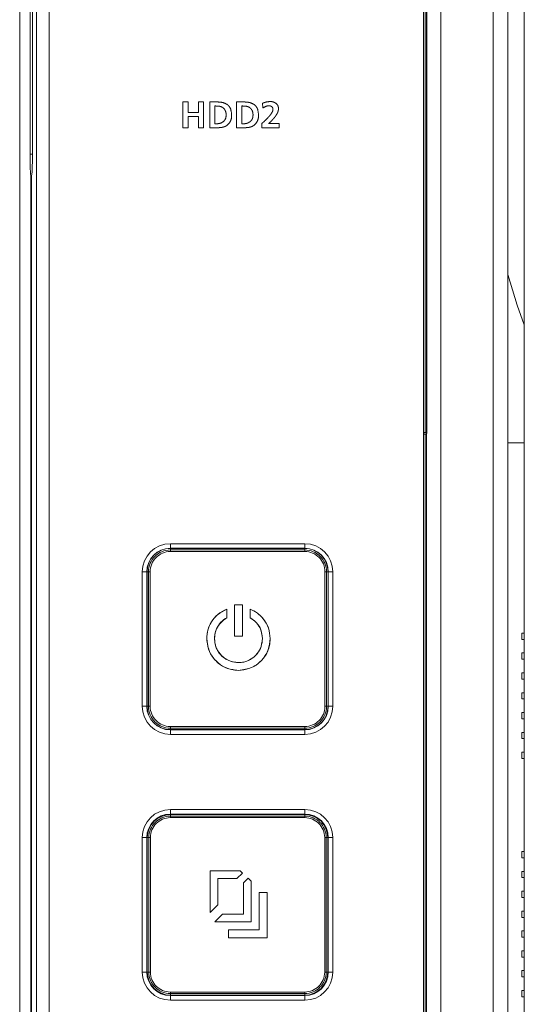
# Model space of a CAD drawing. Units: millimetres. Extents: x 27 to 127, y 29 to 129.
# Drawn here: x 50 to 55, y 89 to 99 of the extents above; entities that cross this region are included whole.
import ezdxf

# ---------------------------------------------------------------- set-up
doc = ezdxf.new("R2010")
doc.units = ezdxf.units.MM
doc.linetypes.add('PHANTOM', pattern=[12.7, 6.35, -1.27, 1.27, -1.27, 1.27, -1.27])

msp = doc.modelspace()

# ---------------------------------------------------------------- linework, layer by layer
at = {"color": 7, "linetype": 'Continuous', "lineweight": 15}
for p, q in [((53.9751, 85.0354), (53.9751, 105.9441)), ((50.0966, 105.4487), (50.0966, 84.7026)), ((50.2596, 85.0354), (50.2596, 105.2856)), ((50.3801, 105.2856), (50.3801, 85.0354)), ((50.1958, 97.3564), (50.1958, 103.6988)), ((50.2194, 103.6965), (50.2194, 97.3587)), ((53.9777, 88.2966), (53.9777, 102.6366)), ((53.9966, 94.686), (53.9966, 101.586)), ((54.0044, 101.586), (54.0044, 94.6781)), ((54.1397, 101.586), (54.1397, 85.5619)), ((54.1401, 85.5619), (54.1401, 101.586)), ((54.6416, 101.4426), (54.6416, 85.7226)), ((54.9416, 85.8126), (54.9416, 101.1426)), ((54.7831, 100.9825), (54.7831, 85.7226)), ((50.2048, 85.1017), (50.2048, 97.1376)), ((50.2098, 97.1376), (50.2048, 97.1376)), ((50.2095, 85.0985), (50.2095, 97.1368)), ((53.9777, 94.686), (53.9966, 94.686)), ((53.9777, 94.6692), (53.9966, 94.6692)), ((54.0044, 94.6781), (53.9966, 94.686)), ((53.9966, 94.6692), (54.001, 94.6781)), ((53.9966, 88.3716), (53.9966, 94.6692)), ((54.001, 94.6781), (54.001, 88.3738)), ((54.001, 94.6781), (54.0044, 94.6781)), ((54.7831, 94.5876), (54.9416, 94.5876)), ((51.5433, 93.6201), (52.8333, 93.6201)), ((52.8333, 93.5759), (51.5433, 93.5759)), ((51.5433, 93.5744), (52.8333, 93.5744)), ((51.2733, 92.0601), (51.2733, 93.3501)), ((51.3176, 93.3501), (51.3176, 92.0601)), ((51.3191, 92.0601), (51.3191, 93.3501)), ((53.0576, 93.3501), (53.0576, 92.0601)), ((53.0591, 92.0601), (53.0591, 93.3501)), ((53.1033, 93.3501), (53.1033, 92.0601)), ((52.0851, 92.9095), (52.0851, 92.9923)), ((52.2343, 93.0327), (52.1602, 93.0327)), ((52.1602, 93.0327), (52.1602, 92.7327)), ((52.2343, 92.7327), (52.2343, 93.0327)), ((52.3093, 92.9923), (52.3093, 92.9095)), ((52.1602, 92.7327), (52.2343, 92.7327)), ((54.9416, 92.7621), (54.9191, 92.7621)), ((54.9191, 92.7021), (54.9191, 92.7621)), ((54.9416, 92.7021), (54.9191, 92.7021)), ((54.9416, 92.5716), (54.9191, 92.5716)), ((54.9191, 92.5116), (54.9191, 92.5716)), ((54.9416, 92.5116), (54.9191, 92.5116)), ((54.9416, 92.3811), (54.9191, 92.3811)), ((54.9191, 92.3211), (54.9191, 92.3811)), ((54.9416, 92.3211), (54.9191, 92.3211)), ((54.9416, 92.1906), (54.9191, 92.1906)), ((54.9191, 92.1306), (54.9191, 92.1906)), ((54.9416, 92.1306), (54.9191, 92.1306)), ((54.9416, 92.0001), (54.9191, 92.0001)), ((54.9191, 91.9401), (54.9191, 92.0001)), ((54.9416, 91.9401), (54.9191, 91.9401)), ((52.8333, 91.8358), (51.5433, 91.8358)), ((51.5433, 91.8343), (52.8333, 91.8343)), ((52.8333, 91.7901), (51.5433, 91.7901)), ((54.9416, 91.8096), (54.9191, 91.8096)), ((54.9191, 91.7496), (54.9191, 91.8096)), ((54.9416, 91.7496), (54.9191, 91.7496)), ((54.9416, 91.6191), (54.9191, 91.6191)), ((54.9191, 91.5591), (54.9191, 91.6191)), ((54.9416, 91.5591), (54.9191, 91.5591)), ((51.5433, 91.0701), (52.8333, 91.0701)), ((52.8333, 91.0259), (51.5433, 91.0259)), ((51.5433, 91.0214), (52.8333, 91.0214)), ((51.2733, 89.5101), (51.2733, 90.8001)), ((51.3176, 90.8001), (51.3176, 89.5101)), ((51.3221, 89.5101), (51.3221, 90.8001)), ((53.0546, 90.8001), (53.0546, 89.5101)), ((53.0591, 89.5101), (53.0591, 90.8001)), ((53.1033, 90.8001), (53.1033, 89.5101)), ((54.9416, 90.6666), (54.9191, 90.6666)), ((54.9191, 90.6066), (54.9191, 90.6666)), ((54.9416, 90.6066), (54.9191, 90.6066)), ((52.2121, 90.4819), (51.9258, 90.4819)), ((51.9258, 90.4819), (51.9258, 90.081)), ((51.9999, 90.4078), (52.1822, 90.4078)), ((51.9999, 90.1551), (51.9999, 90.4078)), ((52.1822, 90.4078), (52.2351, 90.4589)), ((52.2351, 90.4589), (52.2121, 90.4819)), ((52.2908, 90.4119), (52.2457, 90.3651)), ((52.3198, 90.3809), (52.2908, 90.4119)), ((54.9416, 90.4761), (54.9191, 90.4761)), ((54.9191, 90.4161), (54.9191, 90.4761)), ((54.9416, 90.4161), (54.9191, 90.4161)), ((52.2457, 90.3651), (52.2457, 90.0663)), ((52.3198, 89.9922), (52.3198, 90.3809)), ((52.397, 90.2745), (52.397, 89.9138)), ((52.4711, 90.2745), (52.397, 90.2745)), ((52.397, 90.2745), (52.397, 89.9138)), ((52.4711, 89.8397), (52.4711, 90.2745)), ((54.9416, 90.2856), (54.9191, 90.2856)), ((54.9191, 90.2256), (54.9191, 90.2856)), ((54.9416, 90.2256), (54.9191, 90.2256)), ((51.9258, 90.081), (51.9999, 90.1551)), ((52.0434, 90.0663), (51.9693, 89.9922)), ((52.2457, 90.0663), (52.0434, 90.0663)), ((54.9416, 90.0951), (54.9191, 90.0951)), ((54.9191, 90.0351), (54.9191, 90.0951)), ((54.9416, 90.0351), (54.9191, 90.0351)), ((51.9693, 89.9922), (52.3198, 89.9922)), ((52.397, 89.9138), (52.1025, 89.9138)), ((52.1025, 89.9138), (52.1025, 89.8397)), ((52.397, 89.9138), (52.1025, 89.9138)), ((52.1025, 89.8397), (52.4711, 89.8397)), ((54.9416, 89.9046), (54.9191, 89.9046)), ((54.9191, 89.8446), (54.9191, 89.9046)), ((54.9416, 89.8446), (54.9191, 89.8446)), ((54.9416, 89.7141), (54.9191, 89.7141)), ((54.9191, 89.6541), (54.9191, 89.7141)), ((54.9416, 89.6541), (54.9191, 89.6541)), ((54.9416, 89.5236), (54.9191, 89.5236)), ((54.9191, 89.4636), (54.9191, 89.5236)), ((54.9416, 89.4636), (54.9191, 89.4636)), ((52.8333, 89.2888), (51.5433, 89.2888)), ((51.5433, 89.2843), (52.8333, 89.2843)), ((54.9416, 89.3331), (54.9191, 89.3331)), ((54.9191, 89.2731), (54.9191, 89.3331)), ((54.9416, 89.2731), (54.9191, 89.2731)), ((52.8333, 89.2401), (51.5433, 89.2401))]:
    msp.add_line(p, q, dxfattribs=at)
at = {"color": 8, "linetype": 'PHANTOM', "lineweight": 0}
for p, q in [((51.6642, 97.8581), (51.6642, 97.6108)), ((51.7142, 97.8581), (51.6642, 97.8581)), ((51.7142, 97.7575), (51.7142, 97.8581)), ((51.8126, 97.8581), (51.8126, 97.7575)), ((51.8623, 97.8581), (51.8126, 97.8581)), ((51.8623, 97.6108), (51.8623, 97.8581)), ((51.9216, 97.8581), (51.9216, 97.6108)), ((51.9779, 97.8581), (51.9216, 97.8581)), ((51.9717, 97.8192), (51.9717, 97.6491)), ((52.1798, 97.8581), (52.1798, 97.6108)), ((52.236, 97.8581), (52.1798, 97.8581)), ((52.2298, 97.8192), (52.2298, 97.6491)), ((52.4275, 97.8448), (52.4316, 97.8008)), ((51.8126, 97.7575), (51.7142, 97.7575)), ((51.7142, 97.7171), (51.8126, 97.7171)), ((51.7142, 97.6108), (51.7142, 97.7171)), ((51.8126, 97.7171), (51.8126, 97.6108)), ((51.6642, 97.6108), (51.7142, 97.6108)), ((51.8126, 97.6108), (51.8623, 97.6108)), ((51.9216, 97.6108), (51.993, 97.6108)), ((51.9717, 97.6491), (51.9748, 97.6491)), ((51.9748, 97.6491), (51.9779, 97.6491)), ((52.1798, 97.6108), (52.2512, 97.6108)), ((52.2298, 97.6491), (52.233, 97.6491)), ((52.233, 97.6491), (52.2361, 97.6491)), ((52.4227, 97.6523), (52.4227, 97.6108)), ((52.4227, 97.6108), (52.5883, 97.6108)), ((52.5883, 97.6505), (52.4864, 97.6497)), ((52.5883, 97.6108), (52.5883, 97.6505)), ((50.1958, 97.3564), (50.2194, 97.3564)), ((51.5433, 93.5759), (51.5433, 93.6201)), ((52.8333, 93.5759), (52.8333, 93.6201)), ((51.5433, 93.5744), (51.5433, 93.5597)), ((51.5433, 93.5597), (52.8333, 93.5597)), ((51.5433, 93.5597), (51.5433, 93.5447)), ((52.8333, 93.5447), (51.5433, 93.5447)), ((52.8333, 93.5744), (52.8333, 93.5597)), ((52.8333, 93.5597), (52.8333, 93.5447)), ((51.2733, 93.3501), (51.3176, 93.3501)), ((51.3191, 93.3501), (51.3337, 93.3501)), ((51.3337, 92.0601), (51.3337, 93.3501)), ((51.3337, 93.3501), (51.3487, 93.3501)), ((51.3487, 93.3501), (51.3487, 92.0601)), ((53.0279, 92.0601), (53.0279, 93.3501)), ((53.0279, 93.3501), (53.0429, 93.3501)), ((53.0429, 93.3501), (53.0429, 92.0601)), ((53.0576, 93.3501), (53.0429, 93.3501)), ((53.0591, 93.3501), (53.1033, 93.3501)), ((51.2733, 92.0601), (51.3176, 92.0601)), ((51.3191, 92.0601), (51.3337, 92.0601)), ((51.3337, 92.0601), (51.3487, 92.0601)), ((53.0279, 92.0601), (53.0429, 92.0601)), ((53.0576, 92.0601), (53.0429, 92.0601)), ((53.0591, 92.0601), (53.1033, 92.0601)), ((51.5433, 91.8655), (52.8333, 91.8655)), ((51.5433, 91.8655), (51.5433, 91.8505)), ((52.8333, 91.8505), (51.5433, 91.8505)), ((51.5433, 91.8358), (51.5433, 91.8505)), ((51.5433, 91.7901), (51.5433, 91.8343)), ((52.8333, 91.8655), (52.8333, 91.8505)), ((52.8333, 91.8358), (52.8333, 91.8505)), ((52.8333, 91.7901), (52.8333, 91.8343)), ((51.5433, 91.0259), (51.5433, 91.0701)), ((52.8333, 91.0259), (52.8333, 91.0701)), ((51.5433, 91.0214), (51.5433, 91.0067)), ((51.5433, 91.0067), (52.8333, 91.0067)), ((51.5433, 91.0067), (51.5433, 90.9917)), ((52.8333, 90.9917), (51.5433, 90.9917)), ((52.8333, 91.0214), (52.8333, 91.0067)), ((52.8333, 91.0067), (52.8333, 90.9917)), ((51.3176, 90.8001), (51.2733, 90.8001)), ((51.3221, 90.8001), (51.3367, 90.8001)), ((51.3367, 89.5101), (51.3367, 90.8001)), ((51.3367, 90.8001), (51.3517, 90.8001)), ((51.3517, 90.8001), (51.3517, 89.5101)), ((53.0249, 89.5101), (53.0249, 90.8001)), ((53.0249, 90.8001), (53.0399, 90.8001)), ((53.0399, 90.8001), (53.0399, 89.5101)), ((53.0546, 90.8001), (53.0399, 90.8001)), ((53.1033, 90.8001), (53.0591, 90.8001)), ((51.3176, 89.5101), (51.2733, 89.5101)), ((51.3221, 89.5101), (51.3367, 89.5101)), ((51.3367, 89.5101), (51.3517, 89.5101)), ((53.0249, 89.5101), (53.0399, 89.5101)), ((53.0546, 89.5101), (53.0399, 89.5101)), ((53.1033, 89.5101), (53.0591, 89.5101)), ((51.5433, 89.3185), (52.8333, 89.3185)), ((51.5433, 89.3185), (51.5433, 89.3035)), ((52.8333, 89.3035), (51.5433, 89.3035)), ((51.5433, 89.2888), (51.5433, 89.3035)), ((51.5433, 89.2401), (51.5433, 89.2843)), ((52.8333, 89.3185), (52.8333, 89.3035)), ((52.8333, 89.2888), (52.8333, 89.3035)), ((52.8333, 89.2401), (52.8333, 89.2843))]:
    msp.add_line(p, q, dxfattribs=at)
at = {"color": 7, "linetype": 'Continuous', "lineweight": 15, "flags": 128}
msp.add_lwpolyline([(54.9416, 95.721), (54.8738, 95.9077), (54.7831, 96.2038)], dxfattribs=at)
at = {"color": 7, "linetype": 'Continuous', "lineweight": 15}
for centre, radius, start, end in [((51.5433, 93.3501), 0.27, 90, 180), ((52.8333, 93.3501), 0.27, 0, 90), ((51.5433, 93.3501), 0.2258, 90, 180), ((51.5433, 93.3501), 0.2243, 90, 180), ((52.8333, 93.3501), 0.2258, 0, 90), ((52.8333, 93.3501), 0.2243, 0, 90), ((51.5433, 92.0601), 0.27, 180, 270), ((51.5433, 92.0601), 0.2258, 180, 270), ((51.5433, 92.0601), 0.2243, 180, 270), ((52.8333, 92.0601), 0.27, 270, 0), ((52.8333, 92.0601), 0.2258, 270, 0), ((52.8333, 92.0601), 0.2243, 270, 0), ((51.5433, 90.8001), 0.27, 90, 180), ((52.8333, 90.8001), 0.27, 0, 90), ((51.5433, 90.8001), 0.2258, 90, 180), ((51.5433, 90.8001), 0.2213, 90, 180), ((52.8333, 90.8001), 0.2258, 0, 90), ((52.8333, 90.8001), 0.2213, 0, 90), ((51.5433, 89.5101), 0.27, 180, 270), ((51.5433, 89.5101), 0.2258, 180, 270), ((51.5433, 89.5101), 0.2213, 180, 270), ((52.8333, 89.5101), 0.27, 270, 0), ((52.8333, 89.5101), 0.2258, 270, 0), ((52.8333, 89.5101), 0.2213, 270, 0)]:
    msp.add_arc(centre, radius, start, end, dxfattribs=at)
at = {"color": 8, "linetype": 'PHANTOM', "lineweight": 0}
for centre, radius, start, end in [((51.5433, 93.3501), 0.2096, 90, 180), ((51.5433, 93.3501), 0.1946, 90, 180), ((52.8333, 93.3501), 0.2096, 0, 90), ((52.8333, 93.3501), 0.1946, 0, 90), ((51.5433, 92.0601), 0.2096, 180, 270), ((51.5433, 92.0601), 0.1946, 180, 270), ((52.8333, 92.0601), 0.2096, 270, 0), ((52.8333, 92.0601), 0.1946, 270, 0), ((51.5433, 90.8001), 0.2066, 90, 180), ((51.5433, 90.8001), 0.1916, 90, 180), ((52.8333, 90.8001), 0.2066, 0, 90), ((52.8333, 90.8001), 0.1916, 0, 90), ((51.5433, 89.5101), 0.2066, 180, 270), ((51.5433, 89.5101), 0.1916, 180, 270), ((52.8333, 89.5101), 0.2066, 270, 0), ((52.8333, 89.5101), 0.1916, 270, 0)]:
    msp.add_arc(centre, radius, start, end, dxfattribs=at)
at = {"color": 7, "linetype": 'Continuous', "lineweight": 15}
for centre, start_param, end_param in [((50.2076, 97.3564), 1.570796, 2.906323), ((50.2076, 97.3587), 3.308809, 4.712389)]:
    msp.add_ellipse(centre, major_axis=(0, 0.225), ratio=0.052408, start_param=start_param, end_param=end_param, dxfattribs=at)
at = {"color": 8, "linetype": 'PHANTOM', "lineweight": 0}
for points, knots in [([(51.9868, 97.819), (51.983, 97.8191), (51.9779, 97.8192), (51.9729, 97.8192), (51.9717, 97.8192)], [0, 0, 0, 0, 0.761855, 1, 1, 1, 1]), ([(51.9953, 97.8579), (51.992, 97.8579), (51.9862, 97.858), (51.9804, 97.8581), (51.9779, 97.8581)], [0, 0, 0, 0, 0.56556, 1, 1, 1, 1]), ([(51.9968, 97.8185), (51.9949, 97.8186), (51.9915, 97.8188), (51.9882, 97.819), (51.9868, 97.819)], [0, 0, 0, 0, 0.56986, 1, 1, 1, 1]), ([(52.013, 97.857), (52.0097, 97.8572), (52.0038, 97.8576), (51.9979, 97.8578), (51.9953, 97.8579)], [0, 0, 0, 0, 0.560372, 1, 1, 1, 1]), ([(52.0418, 97.8072), (52.0338, 97.8108), (52.0194, 97.8173), (52.0037, 97.8181), (51.9968, 97.8185)], [0, 0, 0, 0, 0.555982, 1, 1, 1, 1]), ([(52.0877, 97.8343), (52.0746, 97.8413), (52.051, 97.8537), (52.0246, 97.856), (52.013, 97.857)], [0, 0, 0, 0, 0.559169, 1, 1, 1, 1]), ([(52.0691, 97.7776), (52.0652, 97.7842), (52.0582, 97.7961), (52.0468, 97.8038), (52.0418, 97.8072)], [0, 0, 0, 0, 0.558812, 1, 1, 1, 1]), ([(52.0787, 97.7379), (52.0781, 97.7456), (52.077, 97.7594), (52.0716, 97.772), (52.0691, 97.7776)], [0, 0, 0, 0, 0.55739, 1, 1, 1, 1]), ([(52.0873, 97.6335), (52.0988, 97.6447), (52.1219, 97.6672), (52.1361, 97.725), (52.1276, 97.7654), (52.1225, 97.7901)], [0, 0, 0, 0, 0.278347, 0.559591, 1, 1, 1, 1]), ([(52.1225, 97.7901), (52.1179, 97.7996), (52.1096, 97.817), (52.0945, 97.8289), (52.0877, 97.8343)], [0, 0, 0, 0, 0.546789, 1, 1, 1, 1]), ([(52.245, 97.819), (52.2411, 97.8191), (52.2361, 97.8192), (52.231, 97.8192), (52.2298, 97.8192)], [0, 0, 0, 0, 0.761855, 1, 1, 1, 1]), ([(52.2534, 97.8579), (52.2502, 97.8579), (52.2444, 97.858), (52.2386, 97.8581), (52.236, 97.8581)], [0, 0, 0, 0, 0.56556, 1, 1, 1, 1]), ([(52.2549, 97.8185), (52.253, 97.8186), (52.2497, 97.8188), (52.2464, 97.819), (52.245, 97.819)], [0, 0, 0, 0, 0.56986, 1, 1, 1, 1]), ([(52.2712, 97.857), (52.2679, 97.8572), (52.262, 97.8576), (52.256, 97.8578), (52.2534, 97.8579)], [0, 0, 0, 0, 0.560372, 1, 1, 1, 1]), ([(52.3, 97.8072), (52.292, 97.8108), (52.2776, 97.8173), (52.2619, 97.8181), (52.2549, 97.8185)], [0, 0, 0, 0, 0.555982, 1, 1, 1, 1]), ([(52.3459, 97.8343), (52.3327, 97.8413), (52.3092, 97.8537), (52.2828, 97.856), (52.2712, 97.857)], [0, 0, 0, 0, 0.559169, 1, 1, 1, 1]), ([(52.3273, 97.7776), (52.3234, 97.7842), (52.3164, 97.7961), (52.305, 97.8038), (52.3, 97.8072)], [0, 0, 0, 0, 0.558812, 1, 1, 1, 1]), ([(52.3369, 97.7379), (52.3363, 97.7456), (52.3352, 97.7594), (52.3297, 97.772), (52.3273, 97.7776)], [0, 0, 0, 0, 0.55739, 1, 1, 1, 1]), ([(52.3455, 97.6335), (52.357, 97.6447), (52.3801, 97.6672), (52.3943, 97.725), (52.3858, 97.7654), (52.3806, 97.7901)], [0, 0, 0, 0, 0.278347, 0.559591, 1, 1, 1, 1]), ([(52.3806, 97.7901), (52.3761, 97.7996), (52.3678, 97.817), (52.3527, 97.8289), (52.3459, 97.8343)], [0, 0, 0, 0, 0.546789, 1, 1, 1, 1]), ([(52.464, 97.8572), (52.4571, 97.8553), (52.4447, 97.8519), (52.4328, 97.8469), (52.4275, 97.8448)], [0, 0, 0, 0, 0.559128, 1, 1, 1, 1]), ([(52.4316, 97.8008), (52.4472, 97.8095), (52.4688, 97.8216), (52.5008, 97.8226), (52.512, 97.8156), (52.5173, 97.8122)], [0, 0, 0, 0, 0.575663, 0.797438, 1, 1, 1, 1]), ([(52.5579, 97.8441), (52.5486, 97.8497), (52.5302, 97.8606), (52.4967, 97.863), (52.4752, 97.8592), (52.464, 97.8572)], [0, 0, 0, 0, 0.328904, 0.649694, 1, 1, 1, 1]), ([(52.5173, 97.8122), (52.5198, 97.8096), (52.5247, 97.8045), (52.528, 97.794), (52.5286, 97.7828), (52.526, 97.771), (52.5223, 97.7635), (52.5203, 97.7595)], [0, 0, 0, 0, 0.183543, 0.371533, 0.562667, 0.764012, 1, 1, 1, 1]), ([(52.5781, 97.7708), (52.579, 97.7743), (52.5805, 97.7803), (52.5817, 97.7927), (52.5805, 97.8089), (52.5738, 97.8293), (52.5631, 97.8392), (52.5579, 97.8441)], [0, 0, 0, 0, 0.134143, 0.229752, 0.465136, 0.737317, 1, 1, 1, 1]), ([(52.5694, 97.7493), (52.5713, 97.7533), (52.5747, 97.7602), (52.5771, 97.7676), (52.5781, 97.7708)], [0, 0, 0, 0, 0.568953, 1, 1, 1, 1]), ([(52.0527, 97.6698), (52.0592, 97.6767), (52.0729, 97.6913), (52.0781, 97.7163), (52.0787, 97.7316), (52.0787, 97.7369), (52.0787, 97.7375), (52.0787, 97.7379)], [0, 0, 0, 0, 0.370989, 0.787693, 0.975403, 0.982713, 1, 1, 1, 1]), ([(52.3109, 97.6698), (52.3174, 97.6767), (52.3311, 97.6913), (52.3362, 97.7163), (52.3369, 97.7316), (52.3369, 97.7369), (52.3369, 97.7375), (52.3369, 97.7379)], [0, 0, 0, 0, 0.370989, 0.787693, 0.975403, 0.982713, 1, 1, 1, 1]), ([(52.4697, 97.696), (52.4602, 97.6867), (52.4449, 97.6718), (52.4288, 97.6577), (52.4227, 97.6523)], [0, 0, 0, 0, 0.621341, 1, 1, 1, 1]), ([(52.4853, 97.7126), (52.4824, 97.7095), (52.4773, 97.7039), (52.472, 97.6984), (52.4697, 97.696)], [0, 0, 0, 0, 0.562788, 1, 1, 1, 1]), ([(52.5001, 97.7297), (52.4974, 97.7265), (52.4926, 97.7207), (52.4875, 97.7151), (52.4853, 97.7126)], [0, 0, 0, 0, 0.554679, 1, 1, 1, 1]), ([(52.5203, 97.7595), (52.517, 97.7539), (52.5109, 97.7435), (52.5035, 97.734), (52.5001, 97.7297)], [0, 0, 0, 0, 0.540487, 1, 1, 1, 1]), ([(52.5031, 97.6653), (52.5065, 97.6686), (52.5127, 97.6746), (52.5186, 97.6809), (52.5212, 97.6838)], [0, 0, 0, 0, 0.547412, 1, 1, 1, 1]), ([(52.5212, 97.6838), (52.5264, 97.6895), (52.5356, 97.6997), (52.5441, 97.7105), (52.5479, 97.7153)], [0, 0, 0, 0, 0.554489, 1, 1, 1, 1]), ([(52.5479, 97.7153), (52.5525, 97.7214), (52.5605, 97.7322), (52.5667, 97.7442), (52.5694, 97.7493)], [0, 0, 0, 0, 0.570143, 1, 1, 1, 1]), ([(51.9779, 97.6491), (51.9797, 97.6489), (51.9851, 97.6484), (52.0015, 97.6493), (52.0265, 97.6528), (52.0443, 97.6643), (52.0527, 97.6698)], [0, 0, 0, 0, 0.067157, 0.205258, 0.62291, 1, 1, 1, 1]), ([(51.993, 97.6108), (51.9954, 97.6109), (51.9997, 97.6109), (52.004, 97.611), (52.006, 97.611)], [0, 0, 0, 0, 0.552567, 1, 1, 1, 1]), ([(52.006, 97.611), (52.0085, 97.6111), (52.0129, 97.6113), (52.0173, 97.6115), (52.0193, 97.6116)], [0, 0, 0, 0, 0.55916, 1, 1, 1, 1]), ([(52.0193, 97.6116), (52.026, 97.6123), (52.0381, 97.6136), (52.0498, 97.6166), (52.055, 97.6179)], [0, 0, 0, 0, 0.559763, 1, 1, 1, 1]), ([(52.055, 97.6179), (52.0614, 97.62), (52.0729, 97.6238), (52.0829, 97.6305), (52.0873, 97.6335)], [0, 0, 0, 0, 0.558799, 1, 1, 1, 1]), ([(52.2361, 97.6491), (52.2379, 97.6489), (52.2433, 97.6484), (52.2597, 97.6493), (52.2847, 97.6528), (52.3025, 97.6643), (52.3109, 97.6698)], [0, 0, 0, 0, 0.067157, 0.205258, 0.62291, 1, 1, 1, 1]), ([(52.2512, 97.6108), (52.2536, 97.6109), (52.2579, 97.6109), (52.2622, 97.611), (52.2642, 97.611)], [0, 0, 0, 0, 0.552567, 1, 1, 1, 1]), ([(52.2642, 97.611), (52.2666, 97.6111), (52.2711, 97.6113), (52.2755, 97.6115), (52.2775, 97.6116)], [0, 0, 0, 0, 0.55916, 1, 1, 1, 1]), ([(52.2775, 97.6116), (52.2842, 97.6123), (52.2962, 97.6136), (52.308, 97.6166), (52.3131, 97.6179)], [0, 0, 0, 0, 0.559763, 1, 1, 1, 1]), ([(52.3131, 97.6179), (52.3196, 97.62), (52.3311, 97.6238), (52.3411, 97.6305), (52.3455, 97.6335)], [0, 0, 0, 0, 0.558799, 1, 1, 1, 1]), ([(52.4864, 97.6497), (52.4895, 97.6525), (52.4951, 97.6576), (52.5006, 97.6629), (52.5031, 97.6653)], [0, 0, 0, 0, 0.5399642, 1, 1, 1, 1])]:
    msp.add_open_spline(points, degree=3, knots=knots, dxfattribs=at)
at = {"color": 7, "linetype": 'Continuous', "lineweight": 15}
for points, knots in [([(52.0851, 92.9923), (52.0551, 92.9769), (51.9952, 92.9462), (51.9351, 92.8718), (51.899, 92.7911), (51.8948, 92.737), (51.8927, 92.7094)], [0, 0, 0, 0, 0.277117, 0.552833, 0.772697, 1, 1, 1, 1]), ([(52.0851, 92.9923), (52.0544, 92.9764), (51.9929, 92.9446), (51.9275, 92.8618), (51.8963, 92.7793), (51.8936, 92.7272), (51.8927, 92.7094)], [0, 0, 0, 0, 0.284242, 0.568427, 0.852965, 1, 1, 1, 1]), ([(52.5017, 92.7094), (52.4983, 92.7443), (52.4915, 92.8128), (52.4424, 92.8962), (52.3806, 92.9575), (52.3331, 92.9807), (52.3093, 92.9923)], [0, 0, 0, 0, 0.287238, 0.56472, 0.781561, 1, 1, 1, 1]), ([(52.5017, 92.7094), (52.4984, 92.7435), (52.4918, 92.8117), (52.4394, 92.9021), (52.3744, 92.9621), (52.3264, 92.9844), (52.3093, 92.9923)], [0, 0, 0, 0, 0.281156, 0.56235, 0.844294, 1, 1, 1, 1]), ([(51.9668, 92.7094), (51.9689, 92.7328), (51.9731, 92.7786), (52.01, 92.8534), (52.0567, 92.8883), (52.0851, 92.9095)], [0, 0, 0, 0, 0.288659, 0.567335, 1, 1, 1, 1]), ([(51.9668, 92.7094), (51.9693, 92.7349), (51.9742, 92.7859), (52.0135, 92.8537), (52.0551, 92.8919), (52.0811, 92.9072), (52.0851, 92.9095)], [0, 0, 0, 0, 0.313513, 0.627038, 0.942892, 1, 1, 1, 1]), ([(52.3093, 92.9095), (52.3278, 92.8969), (52.3649, 92.8716), (52.4143, 92.8045), (52.4225, 92.7457), (52.4276, 92.7094)], [0, 0, 0, 0, 0.277097, 0.553887, 1, 1, 1, 1]), ([(52.3093, 92.9095), (52.3309, 92.8944), (52.3741, 92.8641), (52.4184, 92.7926), (52.4245, 92.7379), (52.4276, 92.7094)], [0, 0, 0, 0, 0.3244824, 0.6491892, 1, 1, 1, 1]), ([(51.8927, 92.7094), (51.8986, 92.6641), (51.9102, 92.5749), (51.9916, 92.4759), (52.0909, 92.4158), (52.1614, 92.4086), (52.1972, 92.4049)], [0, 0, 0, 0, 0.283544, 0.557972, 0.775196, 1, 1, 1, 1]), ([(51.8927, 92.7094), (51.896, 92.6753), (51.9026, 92.607), (51.9551, 92.5161), (52.0322, 92.4469), (52.118, 92.41), (52.1748, 92.4064), (52.1972, 92.4049)], [0, 0, 0, 0, 0.214011, 0.428049, 0.642617, 0.859046, 1, 1, 1, 1]), ([(52.1972, 92.479), (52.1629, 92.4835), (52.0954, 92.4923), (52.0205, 92.5538), (51.975, 92.629), (51.9695, 92.6823), (51.9668, 92.7094)], [0, 0, 0, 0, 0.283566, 0.557963, 0.77517, 1, 1, 1, 1]), ([(52.1972, 92.479), (52.1714, 92.4815), (52.1197, 92.4865), (52.0508, 92.5262), (51.9985, 92.5846), (51.9707, 92.6495), (51.9679, 92.6925), (51.9668, 92.7094)], [0, 0, 0, 0, 0.214055, 0.428139, 0.642657, 0.858989, 1, 1, 1, 1]), ([(52.1972, 92.4049), (52.2425, 92.4108), (52.3317, 92.4224), (52.4308, 92.5038), (52.4909, 92.6031), (52.4981, 92.6736), (52.5017, 92.7094)], [0, 0, 0, 0, 0.2835424, 0.5579718, 0.7751957, 1, 1, 1, 1]), ([(52.4276, 92.7094), (52.4232, 92.6751), (52.4144, 92.6076), (52.3528, 92.5327), (52.2777, 92.4872), (52.2243, 92.4818), (52.1972, 92.479)], [0, 0, 0, 0, 0.283566, 0.557964, 0.775171, 1, 1, 1, 1]), ([(52.1972, 92.4049), (52.2313, 92.4082), (52.2996, 92.4149), (52.3906, 92.4673), (52.4598, 92.5445), (52.4966, 92.6302), (52.5003, 92.687), (52.5017, 92.7094)], [0, 0, 0, 0, 0.214011, 0.428049, 0.642616, 0.859045, 1, 1, 1, 1]), ([(52.4276, 92.7094), (52.4251, 92.6836), (52.4201, 92.6319), (52.3804, 92.5631), (52.322, 92.5108), (52.2571, 92.4829), (52.2142, 92.4801), (52.1972, 92.479)], [0, 0, 0, 0, 0.214055, 0.42814, 0.642658, 0.858989, 1, 1, 1, 1])]:
    msp.add_open_spline(points, degree=3, knots=knots, dxfattribs=at)

doc.saveas('drawing.dxf')
